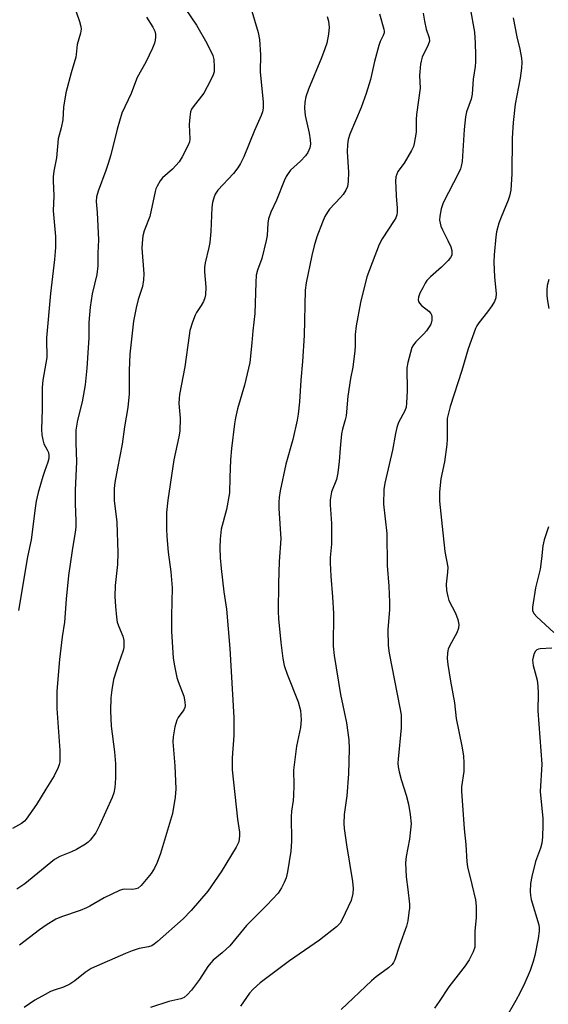
# Model space of a CAD drawing. Units: inches. Extents: x 1303762 to 1309762, y 513449 to 517449.
# Drawn here: x 1304794 to 1304943, y 516318 to 516596 of the extents above; entities that cross this region are included whole.
import ezdxf

# ---------------------------------------------------------------- set-up
doc = ezdxf.new("R2010")
doc.units = ezdxf.units.IN
doc.header["$MEASUREMENT"] = 0
doc.layers.add('Undefined', color=1, linetype='Continuous')

msp = doc.modelspace()

# ---------------------------------------------------------------- linework, layer by layer
at = {"layer": 'Undefined'}
for points, elevation in [([(1304921.06, 516599.16), (1304922.3, 516592.36), (1304922.53, 516589.28), (1304922.64, 516585.99), (1304922.62, 516584.06), (1304922.51, 516582.69), (1304921.93, 516579.16), (1304921.63, 516574.9), (1304921.36, 516573.5), (1304920.11, 516569.9), (1304919.78, 516568.5), (1304919.43, 516564.95), (1304918.82, 516555.97), (1304918.59, 516554.63), (1304918.35, 516553.87), (1304917.89, 516552.83), (1304913.51, 516544.26), (1304912.97, 516542.56), (1304912.52, 516540.52), (1304912.51, 516539.39), (1304912.88, 516537.75), (1304913.33, 516536.66), (1304914.83, 516533.7), (1304915.64, 516531.89), (1304915.95, 516530.82), (1304915.98, 516530.32), (1304915.9, 516529.56), (1304915.61, 516528.86), (1304914.9, 516527.99), (1304913, 516526.19), (1304909.89, 516523.45), (1304908.89, 516522.39), (1304908.42, 516521.67), (1304907.74, 516520.37), (1304906.97, 516518.79), (1304906.56, 516517.72), (1304906.48, 516516.94), (1304906.59, 516516.45), (1304906.81, 516515.99), (1304907.38, 516515.37), (1304909.5, 516513.72), (1304910.03, 516513.12), (1304910.23, 516512.71), (1304910.35, 516512.24), (1304910.32, 516511.17), (1304910.12, 516510.37), (1304909.89, 516509.87), (1304908.81, 516508.21), (1304908.09, 516507.33), (1304905.85, 516505.11), (1304905.11, 516504.26), (1304904.71, 516503.51), (1304904.27, 516502.12), (1304903.51, 516499.25), (1304903.24, 516497.81), (1304903.35, 516491.25), (1304903.21, 516487.79), (1304903.09, 516486.67), (1304902.75, 516485.68), (1304900.93, 516482.33), (1304900.47, 516480.98), (1304900.08, 516479.27), (1304899.2, 516474.57), (1304897.04, 516465.25), (1304896.81, 516463.49), (1304896.73, 516459.39), (1304897.66, 516451.08), (1304897.77, 516442.1), (1304898.18, 516436.22), (1304898.35, 516431.75), (1304898.35, 516429.68), (1304897.92, 516423.88), (1304898.02, 516419.51), (1304898.34, 516417.39), (1304901.33, 516401.98), (1304901.66, 516399.93), (1304901.67, 516396.28), (1304900.84, 516387.49), (1304900.78, 516386.32), (1304900.85, 516385.28), (1304901.09, 516383.91), (1304901.65, 516381.72), (1304903.07, 516377.31), (1304903.76, 516374.82), (1304904.21, 516371.9), (1304904.45, 516369.24), (1304904.32, 516367.51), (1304903.98, 516364.9), (1304903.08, 516359.99), (1304902.93, 516358.27), (1304903.06, 516354.26), (1304903.57, 516350.75), (1304903.98, 516346.61), (1304903.99, 516345.43), (1304903.87, 516344.25), (1304903.52, 516341.88), (1304903.18, 516340.44), (1304901.22, 516334.93), (1304899.91, 516330.91), (1304899.55, 516330.13), (1304899.15, 516329.55), (1304898.15, 516328.65), (1304894.64, 516326.08), (1304893.29, 516324.98), (1304884.83, 516316.93)], 348), ([(1304933.22, 516596.43), (1304934.29, 516591.06), (1304935.13, 516587.56), (1304935.55, 516585.07), (1304935.65, 516583.96), (1304935.53, 516582.28), (1304935.14, 516579.47), (1304933.76, 516572.11), (1304933.24, 516566.96), (1304932.95, 516562.49), (1304932.86, 516552.47), (1304932.52, 516547.86), (1304932.16, 516546.12), (1304931.83, 516545), (1304929.79, 516540.2), (1304929.18, 516538.58), (1304928.56, 516536.11), (1304928.34, 516534.67), (1304927.87, 516529.61), (1304927.77, 516527.57), (1304927.91, 516523.31), (1304928.42, 516518.74), (1304928.36, 516517.5), (1304927.97, 516516.52), (1304927.2, 516515.27), (1304926.03, 516513.59), (1304923.56, 516510.47), (1304922.98, 516509.58), (1304922.63, 516508.83), (1304920.55, 516503.17), (1304918.75, 516497.06), (1304915.49, 516486.87), (1304914.87, 516484.59), (1304914.67, 516483.49), (1304914.6, 516482.06), (1304914.6, 516477.66), (1304914.52, 516476.21), (1304913.84, 516471.3), (1304912.81, 516466.52), (1304912.48, 516462.8), (1304912.44, 516461.65), (1304912.51, 516460.22), (1304913.18, 516453.09), (1304914, 516446.04), (1304914.77, 516441.63), (1304914.75, 516440.2), (1304914.31, 516436.79), (1304914.45, 516435.05), (1304914.77, 516433.32), (1304915.09, 516432.2), (1304916.99, 516428.66), (1304917.64, 516426.79), (1304917.91, 516425.44), (1304917.79, 516424.39), (1304917.39, 516423.1), (1304915.38, 516419.55), (1304914.92, 516418.52), (1304914.68, 516417.47), (1304914.64, 516415.84), (1304914.83, 516414.14), (1304915.58, 516409.5), (1304916.7, 516403.34), (1304917.2, 516398.94), (1304918.74, 516391.17), (1304919.21, 516388.38), (1304919.31, 516386.32), (1304919.29, 516383.95), (1304918.69, 516379.67), (1304918.63, 516378.42), (1304919.45, 516367.84), (1304919.89, 516363.46), (1304920.17, 516358.56), (1304920.36, 516357.15), (1304921.62, 516352.14), (1304922.57, 516347.77), (1304922.84, 516346.01), (1304922.83, 516342.76), (1304922.43, 516339.05), (1304922.39, 516334.49), (1304921.99, 516333.16), (1304920.86, 516330.86), (1304919.68, 516329.18), (1304915.14, 516323.32), (1304912.41, 516319.17), (1304911.03, 516317.24)], 346), ([(1304943.24, 516522.67), (1304942.77, 516520.96), (1304942.66, 516519.81), (1304942.71, 516518.09), (1304942.85, 516516.66), (1304943.29, 516514.47)], 344), ([(1304943.15, 516452.92), (1304941.92, 516449.3), (1304941.52, 516447.61), (1304941.16, 516443.95), (1304940.78, 516441.07), (1304939.48, 516435.74), (1304938.61, 516430.31), (1304938.69, 516429.28), (1304939.11, 516428.45), (1304939.89, 516427.6), (1304944.67, 516423.18)], 344), ([(1304944.11, 516418.76), (1304940.86, 516418.6), (1304940.33, 516418.49), (1304939.87, 516418.28), (1304939.54, 516417.93), (1304939.17, 516417.24), (1304938.82, 516416.18), (1304938.68, 516415.36), (1304938.84, 516413.9), (1304939.93, 516409.73), (1304940.18, 516408.05), (1304940.24, 516406.07), (1304940.18, 516401.07), (1304941.24, 516386.04), (1304940.79, 516378.34), (1304941.53, 516370.76), (1304941.6, 516369), (1304941.44, 516365.51), (1304941.26, 516363.78), (1304940.87, 516362.34), (1304939.51, 516358.65), (1304938.43, 516354.39), (1304938.06, 516352.4), (1304938.03, 516350.16), (1304938.1, 516349.05), (1304938.32, 516347.94), (1304940.41, 516340.74), (1304940.54, 516339.94), (1304940.55, 516338.98), (1304940.26, 516336.92), (1304939.33, 516332.09), (1304938.84, 516330.41), (1304937.99, 516327.92), (1304936.46, 516324.38), (1304935.18, 516321.74), (1304933.95, 516319.41), (1304931.06, 516314.37)], 344)]:
    msp.add_lwpolyline(points, dxfattribs=dict(at, elevation=elevation))
for points in [[(1304840.84, 516599.11, 358), (1304844.09, 516594.35, 358), (1304847, 516589.29, 358), (1304848.61, 516585.85, 358), (1304848.9, 516584.72, 358), (1304849.05, 516582.64, 358), (1304849, 516581.17, 358), (1304848.78, 516580.35, 358), (1304848.03, 516578.79, 358), (1304846.07, 516575.24, 358), (1304843.14, 516571.37, 358), (1304842.69, 516570.65, 358), (1304842.4, 516569.91, 358), (1304842.15, 516568.46, 358), (1304841.98, 516566.36, 358), (1304842.19, 516562.2, 358), (1304842.06, 516561.45, 358), (1304841.83, 516560.71, 358), (1304840.06, 516557.28, 358), (1304839.18, 516555.85, 358), (1304837.3, 516553.75, 358), (1304834.48, 516551.37, 358), (1304833.82, 516550.48, 358), (1304832.97, 516549.02, 358), (1304832.63, 516548.26, 358), (1304832.39, 516547.46, 358), (1304830.88, 516540.45, 358), (1304829.32, 516536.43, 358), (1304828.98, 516535.03, 358), (1304828.73, 516532.95, 358), (1304828.66, 516531.48, 358), (1304829.21, 516524.28, 358), (1304829.17, 516522.59, 358), (1304828.83, 516520.71, 358), (1304827.67, 516517.08, 358), (1304827.02, 516514.72, 358), (1304826.3, 516510.93, 358), (1304825.29, 516501.66, 358), (1304825.09, 516496.99, 358), (1304825.1, 516490.44, 358), (1304824.74, 516486.6, 358), (1304823.82, 516481.13, 358), (1304823.11, 516476.22, 358), (1304821.77, 516469.48, 358), (1304821.06, 516465.46, 358), (1304820.86, 516463.74, 358), (1304820.84, 516460.34, 358), (1304821.61, 516454.29, 358), (1304821.92, 516445.67, 358), (1304821.81, 516442.31, 358), (1304821.11, 516436.39, 358), (1304821.1, 516433.28, 358), (1304821.22, 516430.47, 358), (1304821.51, 516427.54, 358), (1304821.75, 516426.09, 358), (1304822.08, 516425.05, 358), (1304823.3, 516422.1, 358), (1304823.55, 516420.96, 358), (1304823.63, 516419.79, 358), (1304823.58, 516418.92, 358), (1304823.39, 516418.1, 358), (1304822.06, 516414.33, 358), (1304820.7, 516409.88, 358), (1304820.18, 516407.03, 358), (1304819.92, 516404.72, 358), (1304819.82, 516401.13, 358), (1304819.99, 516396.78, 358), (1304820.92, 516389.56, 358), (1304821.22, 516386.16, 358), (1304821.2, 516382.08, 358), (1304821.1, 516379.46, 358), (1304820.82, 516378.02, 358), (1304820.34, 516376.62, 358), (1304816.78, 516368.77, 358), (1304815.68, 516366.7, 358), (1304814.12, 516364.68, 358), (1304813.53, 516364.08, 358), (1304812.82, 516363.55, 358), (1304810.24, 516362.02, 358), (1304808.89, 516361.38, 358), (1304805.58, 516360.04, 358), (1304804.04, 516359.18, 358), (1304795.68, 516352.36, 358), (1304793.51, 516350.82, 358)], [(1304810.21, 516598.14, 362), (1304811.12, 516595.4, 362), (1304811.5, 516594.03, 362), (1304811.59, 516593.21, 362), (1304811.39, 516592.07, 362), (1304810.45, 516588.94, 362), (1304810.2, 516586.12, 362), (1304810.05, 516585.32, 362), (1304808.75, 516580.97, 362), (1304807.28, 516575.28, 362), (1304806.65, 516571.21, 362), (1304806.38, 516567.73, 362), (1304805.94, 516565.44, 362), (1304805.12, 516562.31, 362), (1304804.59, 516556.93, 362), (1304803.86, 516553.23, 362), (1304803.65, 516551.58, 362), (1304803.65, 516550.46, 362), (1304803.9, 516546.24, 362), (1304803.74, 516542.06, 362), (1304804.36, 516534.78, 362), (1304804.35, 516531.72, 362), (1304804.08, 516528.27, 362), (1304802.99, 516518.77, 362), (1304801.85, 516506.26, 362), (1304801.8, 516504.82, 362), (1304801.95, 516501.77, 362), (1304801.92, 516500.68, 362), (1304800.75, 516494.31, 362), (1304800.59, 516492.26, 362), (1304800.62, 516486.16, 362), (1304800.45, 516480.4, 362), (1304800.49, 516478.92, 362), (1304800.74, 516477.47, 362), (1304801.06, 516476.35, 362), (1304802.05, 516474.65, 362), (1304802.4, 516473.89, 362), (1304802.52, 516473.09, 362), (1304802.48, 516472.26, 362), (1304802.21, 516471.19, 362), (1304801.22, 516468.59, 362), (1304800.78, 516467.19, 362), (1304799.49, 516462.66, 362), (1304798.92, 516460.19, 362), (1304798.58, 516458.23, 362), (1304797.46, 516449.34, 362), (1304796.46, 516444.52, 362), (1304793.95, 516429.35, 362)], [(1304859.32, 516599.29, 356), (1304861.38, 516592.33, 356), (1304861.79, 516590.36, 356), (1304862.06, 516586.05, 356), (1304862.01, 516581.2, 356), (1304862.86, 516572.64, 356), (1304862.83, 516570.98, 356), (1304862.62, 516569.92, 356), (1304862.23, 516568.86, 356), (1304860.39, 516564.69, 356), (1304857.35, 516557.23, 356), (1304856.47, 516555.38, 356), (1304855.7, 516554.14, 356), (1304854.45, 516552.6, 356), (1304850.04, 516547.83, 356), (1304849.31, 516546.72, 356), (1304848.91, 516545.73, 356), (1304848.59, 516544.35, 356), (1304848.39, 516542.93, 356), (1304848.08, 516536.22, 356), (1304847.81, 516533.06, 356), (1304847.56, 516531.67, 356), (1304846.49, 516527.34, 356), (1304846.29, 516526.03, 356), (1304846.31, 516524.87, 356), (1304846.69, 516520.51, 356), (1304846.63, 516518.36, 356), (1304846.42, 516517.5, 356), (1304845.99, 516516.43, 356), (1304845.34, 516515.31, 356), (1304844.05, 516513.37, 356), (1304843.66, 516512.58, 356), (1304842.94, 516510.61, 356), (1304842.22, 516508.34, 356), (1304841.95, 516506.92, 356), (1304840.79, 516498.06, 356), (1304839.28, 516490.29, 356), (1304839.15, 516489.15, 356), (1304839.11, 516487.73, 356), (1304839.41, 516483.55, 356), (1304839.36, 516479.97, 356), (1304839.11, 516478.33, 356), (1304837.69, 516471.86, 356), (1304835.95, 516460.49, 356), (1304835.62, 516456.97, 356), (1304835.65, 516452.27, 356), (1304835.72, 516450.21, 356), (1304836.06, 516445.81, 356), (1304836.78, 516440.31, 356), (1304837.16, 516435.77, 356), (1304836.97, 516427.86, 356), (1304836.99, 516423.43, 356), (1304837.46, 516416.05, 356), (1304837.72, 516414.28, 356), (1304838.51, 516410.47, 356), (1304838.86, 516409.34, 356), (1304840.47, 516405.23, 356), (1304840.8, 516403.6, 356), (1304840.85, 516402.53, 356), (1304840.76, 516402.02, 356), (1304840.48, 516401.33, 356), (1304838.93, 516399.21, 356), (1304838.52, 516398.46, 356), (1304837.98, 516396.56, 356), (1304837.44, 516393.78, 356), (1304837.42, 516392.33, 356), (1304837.94, 516385.62, 356), (1304838.21, 516379.1, 356), (1304838.01, 516376.78, 356), (1304837.28, 516372.19, 356), (1304833.87, 516360.84, 356), (1304832.98, 516358.31, 356), (1304832.18, 516356.76, 356), (1304831.26, 516355.28, 356), (1304828.5, 516351.87, 356), (1304827.65, 516351.15, 356), (1304826.93, 516350.88, 356), (1304826.15, 516350.77, 356), (1304823.74, 516350.81, 356), (1304823.17, 516350.7, 356), (1304822.34, 516350.42, 356), (1304818.05, 516348.4, 356), (1304814.05, 516346.04, 356), (1304813.04, 516345.52, 356), (1304811.25, 516344.84, 356), (1304806.01, 516343.05, 356), (1304804.4, 516342.36, 356), (1304801.71, 516340.68, 356), (1304799.8, 516339.35, 356), (1304794.23, 516335, 356)], [(1304829.97, 516596.64, 360), (1304831.74, 516593.85, 360), (1304832.31, 516592.67, 360), (1304832.47, 516591.83, 360), (1304832.52, 516590.97, 360), (1304832.46, 516590.1, 360), (1304832.26, 516589.27, 360), (1304831.69, 516587.92, 360), (1304829.78, 516583.93, 360), (1304827.32, 516579.63, 360), (1304826.83, 516578.42, 360), (1304825.7, 516575.1, 360), (1304823.06, 516569.54, 360), (1304821.73, 516565.03, 360), (1304819.92, 516557.85, 360), (1304819.21, 516555.37, 360), (1304818.57, 516553.44, 360), (1304816.34, 516547.58, 360), (1304815.88, 516545.95, 360), (1304815.8, 516544.67, 360), (1304816.1, 516541.59, 360), (1304816.44, 516533.82, 360), (1304816.27, 516530.08, 360), (1304816.25, 516526.49, 360), (1304815.96, 516524.13, 360), (1304814.72, 516518.62, 360), (1304814.1, 516514.91, 360), (1304813.73, 516510.51, 360), (1304813.7, 516506.2, 360), (1304813.55, 516503.4, 360), (1304813.15, 516497.65, 360), (1304812.67, 516493.01, 360), (1304811.87, 516488.23, 360), (1304810.53, 516483.07, 360), (1304810.09, 516480.2, 360), (1304810.06, 516476.66, 360), (1304810.31, 516471.29, 360), (1304809.87, 516463.31, 360), (1304809.88, 516459.5, 360), (1304810.11, 516454.54, 360), (1304810.09, 516452.85, 360), (1304809.92, 516451.45, 360), (1304809.02, 516446.25, 360), (1304808.04, 516439.24, 360), (1304807.32, 516432.57, 360), (1304806.86, 516426.13, 360), (1304806.22, 516421.95, 360), (1304805.46, 516415.55, 360), (1304804.72, 516406.62, 360), (1304804.7, 516401.78, 360), (1304805.53, 516389.92, 360), (1304805.6, 516387.83, 360), (1304805.54, 516386.73, 360), (1304805.4, 516385.97, 360), (1304805.13, 516385.14, 360), (1304804.01, 516382.76, 360), (1304801.61, 516379.05, 360), (1304798.98, 516374.72, 360), (1304796.13, 516370.59, 360), (1304795.58, 516369.97, 360), (1304794.81, 516369.34, 360), (1304792.27, 516367.93, 360)], [(1304880.84, 516596.78, 354), (1304881.22, 516595.45, 354), (1304881.38, 516593.82, 354), (1304881.18, 516591.84, 354), (1304880.75, 516589.33, 354), (1304880.22, 516587.7, 354), (1304879.24, 516585.19, 354), (1304875.57, 516576.37, 354), (1304874.85, 516574.14, 354), (1304874.53, 516572.71, 354), (1304874.43, 516570.96, 354), (1304874.62, 516568.94, 354), (1304875.76, 516563.91, 354), (1304876.09, 516562, 354), (1304876.12, 516560.86, 354), (1304875.93, 516559.75, 354), (1304875.4, 516558.44, 354), (1304874.73, 516557.5, 354), (1304873.31, 516556, 354), (1304870.55, 516553.45, 354), (1304869.87, 516552.6, 354), (1304869.27, 516551.7, 354), (1304868.69, 516550.48, 354), (1304866.56, 516545.07, 354), (1304864.97, 516541.61, 354), (1304864.34, 516539.74, 354), (1304864.18, 516538.58, 354), (1304863.95, 516535.08, 354), (1304863.69, 516533.64, 354), (1304862.44, 516528.56, 354), (1304861.22, 516525.3, 354), (1304860.89, 516523.89, 354), (1304860.73, 516521.81, 354), (1304860.44, 516513.13, 354), (1304859.88, 516508.24, 354), (1304859.64, 516504.87, 354), (1304859.06, 516499.32, 354), (1304857.58, 516492.91, 354), (1304855.55, 516486.18, 354), (1304854.99, 516483.64, 354), (1304854.73, 516481.95, 354), (1304853.92, 516475.03, 354), (1304853.66, 516471.83, 354), (1304853.44, 516466.87, 354), (1304853.37, 516462.56, 354), (1304852.49, 516457.85, 354), (1304851.04, 516452.29, 354), (1304850.68, 516449.44, 354), (1304850.58, 516447.13, 354), (1304850.74, 516444.2, 354), (1304851.01, 516441.25, 354), (1304851.77, 516434.59, 354), (1304852.46, 516429.76, 354), (1304853.41, 516418.62, 354), (1304854.59, 516399.2, 354), (1304854.52, 516394.18, 354), (1304854.08, 516387.8, 354), (1304854.07, 516384.44, 354), (1304855.62, 516370.52, 354), (1304856.14, 516366.91, 354), (1304856.19, 516365.84, 354), (1304855.93, 516364.21, 354), (1304855.64, 516363.43, 354), (1304855.24, 516362.67, 354), (1304851.03, 516355.68, 354), (1304847.27, 516350.29, 354), (1304842.55, 516344.82, 354), (1304840.28, 516342.42, 354), (1304833.04, 516336.03, 354), (1304832.15, 516335.31, 354), (1304831.43, 516334.86, 354), (1304830.58, 516334.58, 354), (1304827.87, 516334.13, 354), (1304825.95, 516333.47, 354), (1304824.08, 516332.72, 354), (1304814.35, 516328.43, 354), (1304812.7, 516327.36, 354), (1304809.82, 516324.98, 354), (1304808.41, 516324.05, 354), (1304806.65, 516323.19, 354), (1304804.22, 516322.45, 354), (1304802.98, 516321.97, 354), (1304801.41, 516321.16, 354), (1304798.55, 516319.51, 354), (1304795.54, 516317.47, 354)], [(1304895.56, 516597.55, 352), (1304896.83, 516593.23, 352), (1304896.93, 516592.68, 352), (1304896.91, 516592.19, 352), (1304896.65, 516591.46, 352), (1304895.76, 516589.75, 352), (1304895.37, 516588.67, 352), (1304894.21, 516584.17, 352), (1304893.07, 516579.06, 352), (1304891.85, 516575.14, 352), (1304890.38, 516571.12, 352), (1304887.24, 516563.65, 352), (1304886.75, 516562.18, 352), (1304886.55, 516560.74, 352), (1304886.43, 516558.7, 352), (1304886.84, 516552.93, 352), (1304886.76, 516550.32, 352), (1304886.54, 516548.91, 352), (1304886.07, 516547.88, 352), (1304885.3, 516546.67, 352), (1304884.55, 516545.76, 352), (1304881.52, 516542.52, 352), (1304880.89, 516541.62, 352), (1304880.22, 516540.44, 352), (1304879.53, 516538.84, 352), (1304877.97, 516534.67, 352), (1304877.2, 516532.16, 352), (1304876.51, 516529.48, 352), (1304874.97, 516521.72, 352), (1304874.65, 516519.71, 352), (1304874.35, 516506.92, 352), (1304873.88, 516499.52, 352), (1304873.43, 516494.29, 352), (1304873.08, 516488.22, 352), (1304872.72, 516484.7, 352), (1304872.41, 516482.98, 352), (1304871.13, 516477.6, 352), (1304869.2, 516470.62, 352), (1304867.61, 516463.14, 352), (1304867.29, 516461.22, 352), (1304867.22, 516459.88, 352), (1304867.26, 516458.17, 352), (1304867.78, 516449.6, 352), (1304867.3, 516443.2, 352), (1304867.15, 516436.95, 352), (1304867.09, 516429.09, 352), (1304867.17, 516427.06, 352), (1304867.77, 516420.4, 352), (1304868.37, 516415.87, 352), (1304868.77, 516413.91, 352), (1304869.55, 516411.42, 352), (1304872.69, 516403.64, 352), (1304873.3, 516401.21, 352), (1304873.52, 516398.55, 352), (1304873.34, 516396.4, 352), (1304872.2, 516391.16, 352), (1304871.36, 516384.4, 352), (1304871.43, 516380.05, 352), (1304871.34, 516377.24, 352), (1304871.24, 516375.84, 352), (1304870.81, 516372.77, 352), (1304870.71, 516371.34, 352), (1304870.8, 516364.32, 352), (1304870.65, 516361.49, 352), (1304869.67, 516355.71, 352), (1304869.27, 516354.01, 352), (1304868.73, 516352.7, 352), (1304867.96, 516351.18, 352), (1304867.07, 516349.73, 352), (1304863.85, 516346.27, 352), (1304858.17, 516340.59, 352), (1304853.4, 516334.81, 352), (1304851.29, 516332.86, 352), (1304848.79, 516330.78, 352), (1304848.07, 516330.08, 352), (1304847.23, 516328.98, 352), (1304844.88, 516325.4, 352), (1304842.6, 516322.33, 352), (1304841.46, 516321, 352), (1304840.57, 516320.33, 352), (1304839.6, 516319.9, 352), (1304836.25, 516319.16, 352), (1304831.13, 516317.48, 352)], [(1304907.91, 516597.74, 350), (1304908.25, 516595.46, 350), (1304908.72, 516593.22, 350), (1304909.54, 516590.82, 350), (1304909.61, 516589.88, 350), (1304909.27, 516588.8, 350), (1304907.63, 516585.36, 350), (1304907.27, 516584.26, 350), (1304907.1, 516583.4, 350), (1304906.88, 516580.15, 350), (1304907.02, 516576.57, 350), (1304906.03, 516569.23, 350), (1304905.91, 516567.75, 350), (1304905.87, 516564.24, 350), (1304905.35, 516560.99, 350), (1304905.11, 516560.14, 350), (1304904.61, 516559.08, 350), (1304902.48, 516555.49, 350), (1304900.77, 516553.09, 350), (1304900.44, 516552.35, 350), (1304900.21, 516551.57, 350), (1304900.1, 516550.41, 350), (1304900.14, 516548.62, 350), (1304900.27, 516546.22, 350), (1304900.58, 516542.83, 350), (1304900.55, 516541.69, 350), (1304900.43, 516540.86, 350), (1304900.15, 516540.06, 350), (1304899.73, 516539.29, 350), (1304896.3, 516534.12, 350), (1304895.46, 516532.57, 350), (1304893.53, 516527.36, 350), (1304891.97, 516523.42, 350), (1304890.2, 516516.21, 350), (1304888.96, 516509.65, 350), (1304888.76, 516507.16, 350), (1304888.75, 516504, 350), (1304888.62, 516502.55, 350), (1304888.05, 516497.92, 350), (1304887.42, 516494.74, 350), (1304886.63, 516489.77, 350), (1304886.17, 516484.26, 350), (1304885.93, 516483.13, 350), (1304885.13, 516480.45, 350), (1304884.89, 516479.14, 350), (1304884.5, 516475.14, 350), (1304884.25, 516471.42, 350), (1304883.84, 516468.2, 350), (1304883.43, 516466.29, 350), (1304882.06, 516462.81, 350), (1304881.71, 516460.61, 350), (1304881.69, 516459.19, 350), (1304882.02, 516453.86, 350), (1304882.06, 516449.82, 350), (1304882.02, 516448.1, 350), (1304881.72, 516444.3, 350), (1304881.71, 516442.85, 350), (1304881.86, 516439.08, 350), (1304882.34, 516433.2, 350), (1304882.61, 516428.56, 350), (1304882.57, 516419.32, 350), (1304882.84, 516416.72, 350), (1304884.64, 516405.73, 350), (1304886.31, 516397.7, 350), (1304886.97, 516392.91, 350), (1304887.02, 516390.41, 350), (1304886.82, 516383.34, 350), (1304886.38, 516377.13, 350), (1304885.65, 516371.91, 350), (1304885.54, 516369.36, 350), (1304885.66, 516367.93, 350), (1304886.31, 516363.36, 350), (1304888, 516353.01, 350), (1304888.2, 516350.99, 350), (1304888.11, 516349.56, 350), (1304887.57, 516347.67, 350), (1304885.09, 516342.29, 350), (1304884.51, 516341.27, 350), (1304883.51, 516340.24, 350), (1304878.7, 516336.47, 350), (1304870.24, 516330.64, 350), (1304862, 516324.39, 350), (1304860.04, 516322.6, 350), (1304859.01, 516321.54, 350), (1304856.43, 516317.85, 350)]]:
    msp.add_polyline3d(points, dxfattribs=at)

doc.saveas('drawing.dxf')
